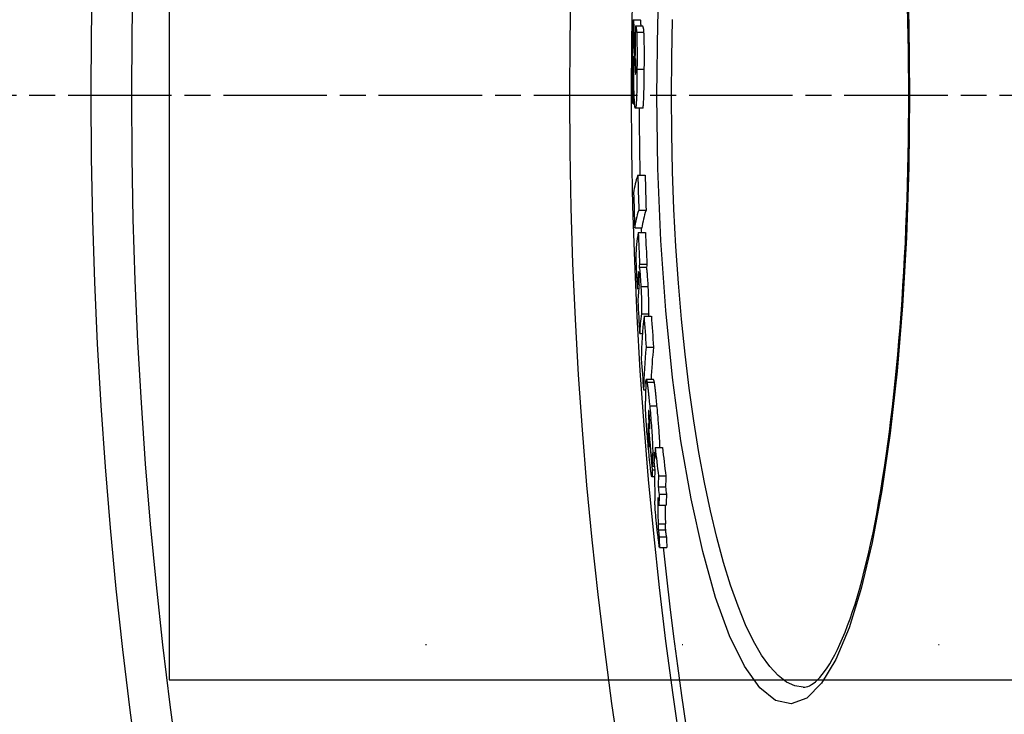
# Model space of a CAD drawing. Extents: x 112280 to 137735, y -2177 to 16835.
# Drawn here: x 123519 to 123654, y 4859 to 4954 of the extents above; entities that cross this region are included whole.
import ezdxf

# ---------------------------------------------------------------- set-up
doc = ezdxf.new("R2010")
doc.units = 0
doc.header["$LTSCALE"] = 2.5
for name, pattern in [('CHAIN', [0.3543, 0.2362, -0.0295, 0.0591, -0.0295]), ('DASH_DOT', [0.182, 0.1181, -0.0295, 0.0049, -0.0295]), ('GEN3', [3, 0, 2, -1])]:
    doc.linetypes.add(name, pattern=pattern)
doc.layers.get('0').update_dxf_attribs({"linetype": 'CONTINUOUS'})
for name, color, linetype in [('3A', 6, 'GEN3'), ('STŘEDOVÁ_ZNAČKA__ISO_', 1, 'DASH_DOT'), ('VIDITELNÁ__ISO_', 7, 'CONTINUOUS'), ('VIDITELNÁ_TENKÁ__ISO_', 7, 'CONTINUOUS')]:
    doc.layers.add(name, color=color, linetype=linetype)

msp = doc.modelspace()

# ---------------------------------------------------------------- linework, layer by layer
for p, q in [((123539.6, 5023.45), (123539.6, 4863.45)), ((123539.6, 4863.45), (123794.6, 4863.45))]:
    msp.add_line(p, q)
at = {"layer": '3A', "ltscale": 7}
msp.add_line((123539.6, 4868.29), (123795.08, 4868.29), dxfattribs=at)
at = {"layer": 'STŘEDOVÁ_ZNAČKA__ISO_', "linetype": 'CHAIN', "ltscale": 23.990969}
msp.add_line((124899.93, 4943.45), (123478.93, 4943.45), dxfattribs=at)
at = {"layer": 'VIDITELNÁ__ISO_'}
for p, q in [((123603.11, 4953.84), (123604.11, 4953.84)), ((123603.42, 4952.99), (123604.42, 4952.99)), ((123603.09, 4942.33), (123603.31, 4942.33)), ((123604.42, 4941.71), (123603.41, 4941.71)), ((123603.74, 4932.55), (123604.74, 4932.55)), ((123603.88, 4927.75), (123604.88, 4927.75)), ((123603.32, 4925.34), (123604.32, 4925.34)), ((123603.8, 4924.72), (123604.8, 4924.72)), ((123603.93, 4919.94), (123604.93, 4919.94)), ((123603.99, 4920.37), (123604.99, 4920.37)), ((123603.66, 4917.05), (123603.88, 4917.05)), ((123604.59, 4913.27), (123605.59, 4913.27)), ((123604, 4910.89), (123604.37, 4910.89)), ((123604.89, 4909.02), (123605.9, 4909.02)), ((123605.91, 4904.56), (123604.91, 4904.56)), ((123604.53, 4903.15), (123604.81, 4903.15)), ((123605.18, 4899.65), (123605.33, 4899.65)), ((123605.33, 4896.2), (123605.38, 4896.2)), ((123605.99, 4894.58), (123606.1, 4894.58)), ((123606.12, 4895.26), (123607.13, 4895.26)), ((123605.73, 4892.72), (123606.01, 4892.72)), ((123606.05, 4891.24), (123605.67, 4891.24)), ((123605.72, 4892.23), (123606.05, 4892.23)), ((123606.57, 4891.37), (123607.58, 4891.37)), ((123606.53, 4889.88), (123607.54, 4889.88)), ((123606.66, 4888.86), (123607.67, 4888.86)), ((123606.64, 4887.39), (123607.64, 4887.39)), ((123606.67, 4883.03), (123607.67, 4883.03)), ((123606.71, 4881.6), (123607.71, 4881.6)), ((123626.4, 4862.45), (123626.4, 4862.45))]:
    msp.add_line(p, q, dxfattribs=at)
at = {"layer": 'VIDITELNÁ__ISO_', "flags": 128}
for points in [[(123640.83, 4943.45), (123640.83, 4945.48), (123640.82, 4947.51), (123640.79, 4949.55), (123640.76, 4951.58), (123640.72, 4953.61), (123640.66, 4955.64)], [(123603.11, 4953.84), (123603.12, 4953.83), (123603.12, 4953.81), (123603.13, 4953.79), (123603.13, 4953.76), (123603.14, 4953.72), (123603.14, 4953.69), (123603.15, 4953.64), (123603.15, 4953.59), (123603.16, 4953.53), (123603.16, 4953.47), (123603.17, 4953.4), (123603.17, 4953.32), (123603.18, 4953.24), (123603.18, 4953.14), (123603.19, 4953.05), (123603.19, 4952.94), (123603.2, 4952.82), (123603.2, 4952.7), (123603.21, 4952.57), (123603.21, 4952.43), (123603.22, 4952.29), (123603.22, 4952.13), (123603.23, 4951.97), (123603.23, 4951.8)], [(123604.19, 4952.99), (123604.19, 4953.06), (123604.19, 4953.12), (123604.18, 4953.18), (123604.18, 4953.24), (123604.18, 4953.3), (123604.17, 4953.35), (123604.17, 4953.4), (123604.17, 4953.44), (123604.16, 4953.49), (123604.16, 4953.53), (123604.16, 4953.57), (123604.15, 4953.6), (123604.15, 4953.63), (123604.15, 4953.66), (123604.14, 4953.69), (123604.14, 4953.72), (123604.14, 4953.74), (123604.13, 4953.76), (123604.13, 4953.78), (123604.13, 4953.8), (123604.12, 4953.81), (123604.12, 4953.82), (123604.12, 4953.83), (123604.11, 4953.84)], [(123603.42, 4952.99), (123603.42, 4952.98), (123603.43, 4952.97), (123603.44, 4952.96), (123603.44, 4952.95), (123603.45, 4952.93), (123603.46, 4952.92), (123603.47, 4952.9), (123603.47, 4952.88), (123603.48, 4952.86), (123603.49, 4952.83), (123603.5, 4952.8), (123603.5, 4952.77), (123603.51, 4952.74), (123603.52, 4952.71), (123603.52, 4952.67), (123603.53, 4952.63), (123603.54, 4952.58), (123603.54, 4952.53), (123603.55, 4952.48), (123603.56, 4952.42), (123603.56, 4952.35), (123603.57, 4952.29), (123603.57, 4952.22), (123603.58, 4952.14)], [(123603.58, 4952.14), (123603.59, 4952.02), (123603.59, 4951.89), (123603.6, 4951.75), (123603.61, 4951.59), (123603.61, 4951.43), (123603.62, 4951.25), (123603.62, 4951.07), (123603.63, 4950.87), (123603.63, 4950.67), (123603.63, 4950.46), (123603.63, 4950.24), (123603.64, 4950.01), (123603.64, 4949.78), (123603.64, 4949.55), (123603.64, 4949.31), (123603.64, 4949.07), (123603.64, 4948.82), (123603.64, 4948.58), (123603.64, 4948.33), (123603.64, 4948.08), (123603.64, 4947.83), (123603.64, 4947.58), (123603.63, 4947.32), (123603.63, 4947.07)], [(123604.58, 4952.14), (123604.58, 4952.21), (123604.57, 4952.29), (123604.56, 4952.35), (123604.56, 4952.42), (123604.55, 4952.48), (123604.55, 4952.53), (123604.54, 4952.58), (123604.53, 4952.62), (123604.52, 4952.67), (123604.52, 4952.71), (123604.51, 4952.74), (123604.5, 4952.77), (123604.5, 4952.8), (123604.49, 4952.83), (123604.48, 4952.86), (123604.47, 4952.88), (123604.47, 4952.9), (123604.46, 4952.92), (123604.45, 4952.93), (123604.45, 4952.95), (123604.44, 4952.96), (123604.43, 4952.97), (123604.42, 4952.98), (123604.42, 4952.99)], [(123604.63, 4947.07), (123604.63, 4947.32), (123604.64, 4947.58), (123604.64, 4947.83), (123604.64, 4948.08), (123604.64, 4948.33), (123604.64, 4948.58), (123604.64, 4948.82), (123604.64, 4949.07), (123604.64, 4949.31), (123604.64, 4949.55), (123604.64, 4949.78), (123604.64, 4950.01), (123604.64, 4950.24), (123604.63, 4950.46), (123604.63, 4950.67), (123604.63, 4950.87), (123604.62, 4951.07), (123604.62, 4951.25), (123604.61, 4951.43), (123604.61, 4951.59), (123604.6, 4951.75), (123604.6, 4951.89), (123604.59, 4952.02), (123604.58, 4952.14)], [(123603.23, 4951.8), (123603.23, 4951.74), (123603.23, 4951.68), (123603.23, 4951.6), (123603.24, 4951.51), (123603.24, 4951.42), (123603.24, 4951.31), (123603.24, 4951.19), (123603.24, 4951.06), (123603.25, 4950.92), (123603.25, 4950.78), (123603.25, 4950.62), (123603.25, 4950.45), (123603.26, 4950.28), (123603.26, 4950.11), (123603.26, 4949.93), (123603.27, 4949.75), (123603.27, 4949.56), (123603.27, 4949.38), (123603.28, 4949.19), (123603.28, 4949.01), (123603.28, 4948.83), (123603.29, 4948.65), (123603.29, 4948.48), (123603.29, 4948.31)], [(123603.17, 4946.53), (123603.17, 4946.65), (123603.17, 4946.77), (123603.16, 4946.89), (123603.16, 4947.01), (123603.16, 4947.13), (123603.16, 4947.25), (123603.16, 4947.36), (123603.15, 4947.47), (123603.15, 4947.59), (123603.15, 4947.69), (123603.15, 4947.8), (123603.14, 4947.91), (123603.14, 4948.01), (123603.14, 4948.1), (123603.14, 4948.2), (123603.14, 4948.29), (123603.13, 4948.38), (123603.13, 4948.46), (123603.13, 4948.54), (123603.13, 4948.62), (123603.12, 4948.69), (123603.12, 4948.75), (123603.12, 4948.81), (123603.11, 4948.86)], [(123603.29, 4948.31), (123603.3, 4948.18), (123603.3, 4948.05), (123603.3, 4947.93), (123603.31, 4947.81), (123603.31, 4947.69), (123603.31, 4947.57), (123603.32, 4947.46), (123603.32, 4947.35), (123603.33, 4947.25), (123603.33, 4947.15), (123603.34, 4947.05), (123603.34, 4946.96), (123603.35, 4946.88), (123603.35, 4946.8), (123603.36, 4946.73), (123603.36, 4946.66), (123603.37, 4946.6), (123603.37, 4946.55), (123603.38, 4946.5), (123603.39, 4946.46), (123603.39, 4946.43), (123603.4, 4946.41), (123603.4, 4946.39), (123603.41, 4946.38)], [(123603.48, 4947.35), (123603.48, 4947.44), (123603.48, 4947.53), (123603.48, 4947.62), (123603.48, 4947.71), (123603.48, 4947.79), (123603.48, 4947.87), (123603.48, 4947.94), (123603.48, 4948.01), (123603.47, 4948.07), (123603.47, 4948.13), (123603.47, 4948.18), (123603.47, 4948.22), (123603.46, 4948.27), (123603.46, 4948.3), (123603.46, 4948.33), (123603.46, 4948.36), (123603.45, 4948.39), (123603.45, 4948.41), (123603.45, 4948.43), (123603.44, 4948.44), (123603.44, 4948.46), (123603.44, 4948.47), (123603.43, 4948.48), (123603.43, 4948.49)], [(123603.25, 4943.4), (123603.24, 4943.5), (123603.24, 4943.61), (123603.24, 4943.74), (123603.23, 4943.87), (123603.23, 4944.01), (123603.22, 4944.16), (123603.22, 4944.3), (123603.22, 4944.44), (123603.21, 4944.57), (123603.21, 4944.69), (123603.21, 4944.82), (123603.2, 4944.95), (123603.2, 4945.08), (123603.2, 4945.21), (123603.2, 4945.34), (123603.19, 4945.47), (123603.19, 4945.61), (123603.19, 4945.74), (123603.18, 4945.88), (123603.18, 4946.01), (123603.18, 4946.14), (123603.18, 4946.28), (123603.17, 4946.41), (123603.17, 4946.53)], [(123603.63, 4947.07), (123603.63, 4946.71), (123603.63, 4946.34), (123603.62, 4945.98), (123603.62, 4945.61), (123603.61, 4945.26), (123603.61, 4944.9), (123603.6, 4944.56), (123603.59, 4944.22), (123603.59, 4943.89), (123603.58, 4943.59), (123603.57, 4943.29), (123603.56, 4943.02), (123603.55, 4942.78), (123603.54, 4942.55), (123603.52, 4942.36), (123603.51, 4942.2), (123603.5, 4942.06), (123603.49, 4941.95), (123603.47, 4941.86), (123603.46, 4941.79), (123603.44, 4941.75), (123603.43, 4941.72), (123603.42, 4941.71), (123603.4, 4941.72)], [(123603.41, 4946.38), (123603.41, 4946.38), (123603.42, 4946.38), (123603.42, 4946.38), (123603.42, 4946.38), (123603.43, 4946.39), (123603.43, 4946.4), (123603.44, 4946.41), (123603.44, 4946.42), (123603.44, 4946.44), (123603.45, 4946.46), (123603.45, 4946.49), (123603.45, 4946.52), (123603.46, 4946.56), (123603.46, 4946.6), (123603.46, 4946.65), (123603.47, 4946.71), (123603.47, 4946.77), (123603.47, 4946.84), (123603.47, 4946.92), (123603.48, 4947), (123603.48, 4947.08), (123603.48, 4947.17), (123603.48, 4947.26), (123603.48, 4947.35)], [(123604.42, 4941.71), (123604.43, 4941.72), (123604.44, 4941.74), (123604.46, 4941.78), (123604.47, 4941.84), (123604.48, 4941.92), (123604.5, 4942.02), (123604.51, 4942.14), (123604.52, 4942.29), (123604.53, 4942.47), (123604.54, 4942.67), (123604.56, 4942.89), (123604.57, 4943.14), (123604.57, 4943.41), (123604.58, 4943.7), (123604.59, 4944), (123604.6, 4944.32), (123604.6, 4944.65), (123604.61, 4944.98), (123604.61, 4945.32), (123604.62, 4945.67), (123604.62, 4946.02), (123604.63, 4946.37), (123604.63, 4946.72), (123604.63, 4947.07)], [(123603.4, 4941.72), (123603.4, 4941.73), (123603.39, 4941.74), (123603.38, 4941.76), (123603.37, 4941.79), (123603.37, 4941.82), (123603.36, 4941.86), (123603.35, 4941.9), (123603.34, 4941.94), (123603.34, 4942), (123603.33, 4942.05), (123603.32, 4942.12), (123603.32, 4942.19), (123603.31, 4942.26), (123603.3, 4942.34), (123603.3, 4942.43), (123603.29, 4942.52), (123603.29, 4942.61), (123603.28, 4942.71), (123603.27, 4942.81), (123603.27, 4942.92), (123603.26, 4943.04), (123603.26, 4943.15), (123603.25, 4943.28), (123603.25, 4943.4)], [(123626.4, 4862.45), (123626.59, 4862.46), (123626.8, 4862.49), (123627.02, 4862.56), (123627.25, 4862.66), (123627.5, 4862.8), (123627.77, 4862.97), (123628.05, 4863.2), (123628.34, 4863.47), (123628.66, 4863.79), (123628.98, 4864.18), (123629.32, 4864.61), (123629.66, 4865.11), (123630.01, 4865.65), (123630.36, 4866.25), (123630.71, 4866.9), (123631.06, 4867.6), (123631.41, 4868.35), (123631.77, 4869.15), (123632.12, 4870), (123632.46, 4870.89), (123632.81, 4871.83), (123633.15, 4872.81), (123633.48, 4873.84), (123633.8, 4874.91), (123634.13, 4876.02), (123634.44, 4877.18), (123634.75, 4878.39), (123635.06, 4879.63), (123635.36, 4880.92), (123635.65, 4882.24), (123635.94, 4883.6), (123636.22, 4885), (123636.49, 4886.44), (123636.75, 4887.9), (123637.01, 4889.4), (123637.26, 4890.94), (123637.5, 4892.51), (123637.74, 4894.11), (123637.97, 4895.75), (123638.19, 4897.42), (123638.4, 4899.12), (123638.6, 4900.84), (123638.8, 4902.59), (123638.98, 4904.37), (123639.16, 4906.17), (123639.33, 4907.99), (123639.49, 4909.84), (123639.64, 4911.7), (123639.79, 4913.58), (123639.92, 4915.48), (123640.04, 4917.41), (123640.16, 4919.35), (123640.27, 4921.31), (123640.37, 4923.28), (123640.45, 4925.27), (123640.53, 4927.27), (123640.6, 4929.27), (123640.67, 4931.29), (123640.72, 4933.3), (123640.76, 4935.33), (123640.79, 4937.35), (123640.82, 4939.38), (123640.83, 4941.41), (123640.83, 4943.45)], [(123603.93, 4919.94), (123603.93, 4919.93), (123603.94, 4919.91), (123603.95, 4919.88), (123603.96, 4919.84), (123603.97, 4919.8), (123603.98, 4919.74), (123603.99, 4919.68), (123604, 4919.61), (123604.01, 4919.53), (123604.02, 4919.43), (123604.03, 4919.33), (123604.04, 4919.22), (123604.05, 4919.1), (123604.06, 4918.97), (123604.07, 4918.83), (123604.08, 4918.68), (123604.09, 4918.53), (123604.1, 4918.37), (123604.11, 4918.2), (123604.12, 4918.03), (123604.13, 4917.86), (123604.14, 4917.68), (123604.15, 4917.51), (123604.16, 4917.33)], [(123605.17, 4917.33), (123605.16, 4917.51), (123605.15, 4917.68), (123605.14, 4917.86), (123605.13, 4918.03), (123605.12, 4918.2), (123605.1, 4918.37), (123605.09, 4918.53), (123605.08, 4918.68), (123605.07, 4918.83), (123605.06, 4918.97), (123605.05, 4919.1), (123605.04, 4919.22), (123605.03, 4919.33), (123605.02, 4919.43), (123605.01, 4919.53), (123605, 4919.61), (123604.99, 4919.68), (123604.98, 4919.74), (123604.97, 4919.8), (123604.96, 4919.84), (123604.95, 4919.88), (123604.94, 4919.91), (123604.94, 4919.93), (123604.93, 4919.94)], [(123603.87, 4919.32), (123603.86, 4919.32), (123603.86, 4919.32), (123603.86, 4919.31), (123603.86, 4919.31), (123603.85, 4919.3), (123603.85, 4919.29), (123603.85, 4919.28), (123603.85, 4919.27), (123603.84, 4919.25), (123603.84, 4919.24), (123603.84, 4919.23), (123603.84, 4919.21), (123603.83, 4919.2), (123603.83, 4919.18), (123603.83, 4919.16), (123603.83, 4919.15), (123603.83, 4919.13), (123603.82, 4919.11), (123603.82, 4919.09), (123603.82, 4919.08), (123603.82, 4919.06), (123603.81, 4919.04), (123603.81, 4919.02), (123603.81, 4919)], [(123603.94, 4918.66), (123603.93, 4918.72), (123603.93, 4918.78), (123603.93, 4918.83), (123603.92, 4918.88), (123603.92, 4918.93), (123603.92, 4918.98), (123603.91, 4919.02), (123603.91, 4919.06), (123603.91, 4919.1), (123603.9, 4919.13), (123603.9, 4919.16), (123603.9, 4919.19), (123603.9, 4919.21), (123603.89, 4919.23), (123603.89, 4919.25), (123603.89, 4919.27), (123603.88, 4919.28), (123603.88, 4919.29), (123603.88, 4919.3), (123603.88, 4919.31), (123603.87, 4919.31), (123603.87, 4919.32), (123603.87, 4919.32), (123603.87, 4919.32)], [(123603.93, 4917.54), (123603.93, 4917.56), (123603.94, 4917.58), (123603.94, 4917.6), (123603.94, 4917.62), (123603.94, 4917.65), (123603.94, 4917.67), (123603.94, 4917.7), (123603.95, 4917.73), (123603.95, 4917.76), (123603.95, 4917.79), (123603.95, 4917.83), (123603.95, 4917.87), (123603.95, 4917.91), (123603.95, 4917.96), (123603.95, 4918.01), (123603.95, 4918.06), (123603.95, 4918.12), (123603.95, 4918.18), (123603.95, 4918.26), (123603.95, 4918.33), (123603.95, 4918.41), (123603.94, 4918.5), (123603.94, 4918.58), (123603.94, 4918.66)], [(123604.16, 4917.33), (123604.18, 4917.11), (123604.19, 4916.89), (123604.2, 4916.67), (123604.21, 4916.45), (123604.22, 4916.23), (123604.23, 4916.01), (123604.24, 4915.8), (123604.24, 4915.58), (123604.25, 4915.38), (123604.26, 4915.18), (123604.26, 4914.99), (123604.26, 4914.81), (123604.27, 4914.64), (123604.27, 4914.49), (123604.27, 4914.35), (123604.27, 4914.22), (123604.27, 4914.1), (123604.26, 4914), (123604.26, 4913.9), (123604.25, 4913.82), (123604.25, 4913.75), (123604.24, 4913.68), (123604.24, 4913.62), (123604.23, 4913.57)], [(123605.23, 4913.57), (123605.24, 4913.62), (123605.25, 4913.68), (123605.25, 4913.75), (123605.26, 4913.82), (123605.26, 4913.9), (123605.26, 4913.99), (123605.27, 4914.1), (123605.27, 4914.21), (123605.27, 4914.34), (123605.27, 4914.48), (123605.27, 4914.63), (123605.27, 4914.8), (123605.26, 4914.98), (123605.26, 4915.17), (123605.25, 4915.37), (123605.25, 4915.58), (123605.24, 4915.79), (123605.23, 4916.01), (123605.22, 4916.23), (123605.21, 4916.45), (123605.2, 4916.67), (123605.19, 4916.89), (123605.18, 4917.11), (123605.17, 4917.33)], [(123604.84, 4904.04), (123604.84, 4904.11), (123604.85, 4904.17), (123604.85, 4904.22), (123604.85, 4904.28), (123604.86, 4904.33), (123604.86, 4904.37), (123604.86, 4904.41), (123604.87, 4904.45), (123604.87, 4904.48), (123604.88, 4904.51), (123604.89, 4904.53), (123604.89, 4904.54), (123604.9, 4904.55), (123604.91, 4904.56), (123604.91, 4904.55), (123604.92, 4904.54), (123604.93, 4904.53), (123604.94, 4904.51), (123604.95, 4904.48), (123604.96, 4904.44), (123604.97, 4904.4), (123604.98, 4904.35), (123604.99, 4904.29), (123605, 4904.23)], [(123605, 4904.23), (123605.02, 4904.15), (123605.03, 4904.07), (123605.04, 4903.98), (123605.06, 4903.88), (123605.07, 4903.78), (123605.09, 4903.67), (123605.1, 4903.55), (123605.12, 4903.43), (123605.13, 4903.3), (123605.15, 4903.17), (123605.16, 4903.03), (123605.18, 4902.89), (123605.19, 4902.75), (123605.21, 4902.6), (123605.22, 4902.45), (123605.24, 4902.29), (123605.26, 4902.14), (123605.27, 4901.97), (123605.29, 4901.81), (123605.3, 4901.65), (123605.32, 4901.48), (123605.34, 4901.31), (123605.35, 4901.15), (123605.37, 4900.98)], [(123606.01, 4904.23), (123606, 4904.25), (123606, 4904.28), (123605.99, 4904.3), (123605.99, 4904.33), (123605.98, 4904.35), (123605.98, 4904.37), (123605.97, 4904.39), (123605.97, 4904.41), (123605.97, 4904.43), (123605.96, 4904.44), (123605.96, 4904.46), (123605.95, 4904.47), (123605.95, 4904.49), (123605.95, 4904.5), (123605.94, 4904.51), (123605.94, 4904.52), (123605.93, 4904.53), (123605.93, 4904.54), (123605.93, 4904.54), (123605.92, 4904.55), (123605.92, 4904.55), (123605.92, 4904.55), (123605.91, 4904.55), (123605.91, 4904.56)], [(123606.37, 4900.98), (123606.36, 4901.15), (123606.34, 4901.31), (123606.32, 4901.48), (123606.31, 4901.65), (123606.29, 4901.81), (123606.28, 4901.97), (123606.26, 4902.14), (123606.24, 4902.29), (123606.23, 4902.45), (123606.21, 4902.6), (123606.2, 4902.75), (123606.18, 4902.89), (123606.17, 4903.03), (123606.15, 4903.17), (123606.13, 4903.3), (123606.12, 4903.43), (123606.1, 4903.55), (123606.09, 4903.67), (123606.08, 4903.78), (123606.06, 4903.88), (123606.05, 4903.98), (123606.03, 4904.07), (123606.02, 4904.15), (123606.01, 4904.23)], [(123605.24, 4894.76), (123605.21, 4895.09), (123605.18, 4895.42), (123605.15, 4895.76), (123605.12, 4896.1), (123605.09, 4896.44), (123605.06, 4896.78), (123605.03, 4897.13), (123605, 4897.48), (123604.98, 4897.83), (123604.95, 4898.17), (123604.93, 4898.51), (123604.9, 4898.85), (123604.88, 4899.17), (123604.86, 4899.48), (123604.85, 4899.78), (123604.83, 4900.05), (123604.82, 4900.31), (123604.81, 4900.55), (123604.8, 4900.77), (123604.8, 4900.97), (123604.79, 4901.15), (123604.79, 4901.32), (123604.79, 4901.47), (123604.79, 4901.61)], [(123605.37, 4900.98), (123605.4, 4900.66), (123605.43, 4900.33), (123605.46, 4900), (123605.49, 4899.67), (123605.51, 4899.33), (123605.54, 4898.99), (123605.57, 4898.65), (123605.6, 4898.3), (123605.62, 4897.96), (123605.65, 4897.62), (123605.67, 4897.29), (123605.69, 4896.96), (123605.71, 4896.65), (123605.73, 4896.34), (123605.74, 4896.06), (123605.75, 4895.79), (123605.76, 4895.54), (123605.77, 4895.3), (123605.77, 4895.09), (123605.78, 4894.89), (123605.78, 4894.71), (123605.78, 4894.55), (123605.77, 4894.4), (123605.77, 4894.27)], [(123606.77, 4895.26), (123606.77, 4895.43), (123606.76, 4895.61), (123606.76, 4895.81), (123606.75, 4896.01), (123606.74, 4896.22), (123606.73, 4896.44), (123606.71, 4896.68), (123606.7, 4896.92), (123606.68, 4897.16), (123606.67, 4897.41), (123606.65, 4897.67), (123606.63, 4897.93), (123606.61, 4898.18), (123606.59, 4898.45), (123606.57, 4898.71), (123606.55, 4898.97), (123606.53, 4899.22), (123606.51, 4899.48), (123606.48, 4899.73), (123606.46, 4899.99), (123606.44, 4900.24), (123606.42, 4900.49), (123606.39, 4900.73), (123606.37, 4900.98)], [(123605.22, 4900.32), (123605.22, 4900.3), (123605.22, 4900.29), (123605.22, 4900.27), (123605.21, 4900.25), (123605.21, 4900.23), (123605.21, 4900.21), (123605.21, 4900.18), (123605.21, 4900.15), (123605.2, 4900.13), (123605.2, 4900.1), (123605.2, 4900.07), (123605.2, 4900.04), (123605.2, 4900.01), (123605.2, 4899.98), (123605.19, 4899.95), (123605.19, 4899.91), (123605.19, 4899.88), (123605.19, 4899.85), (123605.19, 4899.81), (123605.19, 4899.78), (123605.19, 4899.75), (123605.19, 4899.71), (123605.19, 4899.68), (123605.18, 4899.65)], [(123605.32, 4899.81), (123605.31, 4899.86), (123605.31, 4899.92), (123605.3, 4899.97), (123605.3, 4900.02), (123605.29, 4900.07), (123605.29, 4900.11), (123605.28, 4900.15), (123605.28, 4900.18), (123605.27, 4900.22), (123605.27, 4900.24), (123605.26, 4900.27), (123605.26, 4900.29), (123605.25, 4900.31), (123605.25, 4900.32), (123605.25, 4900.33), (123605.24, 4900.34), (123605.24, 4900.34), (123605.24, 4900.34), (123605.23, 4900.34), (123605.23, 4900.34), (123605.23, 4900.34), (123605.23, 4900.33), (123605.22, 4900.33), (123605.22, 4900.32)], [(123605.38, 4898.65), (123605.38, 4898.68), (123605.38, 4898.72), (123605.38, 4898.75), (123605.38, 4898.79), (123605.38, 4898.83), (123605.37, 4898.87), (123605.37, 4898.91), (123605.37, 4898.95), (123605.37, 4898.99), (123605.37, 4899.04), (123605.37, 4899.09), (123605.36, 4899.14), (123605.36, 4899.19), (123605.36, 4899.24), (123605.36, 4899.29), (123605.35, 4899.35), (123605.35, 4899.41), (123605.35, 4899.46), (123605.34, 4899.52), (123605.34, 4899.58), (123605.33, 4899.64), (123605.33, 4899.7), (123605.32, 4899.75), (123605.32, 4899.81)], [(123605.36, 4897.77), (123605.36, 4897.8), (123605.36, 4897.83), (123605.36, 4897.86), (123605.36, 4897.9), (123605.36, 4897.93), (123605.37, 4897.96), (123605.37, 4898), (123605.37, 4898.03), (123605.37, 4898.07), (123605.37, 4898.1), (123605.37, 4898.14), (123605.37, 4898.17), (123605.37, 4898.21), (123605.37, 4898.24), (123605.37, 4898.28), (123605.37, 4898.31), (123605.37, 4898.35), (123605.38, 4898.4), (123605.38, 4898.44), (123605.38, 4898.48), (123605.38, 4898.53), (123605.38, 4898.57), (123605.38, 4898.61), (123605.38, 4898.65)], [(123605.15, 4897.81), (123605.15, 4897.78), (123605.15, 4897.76), (123605.15, 4897.73), (123605.15, 4897.7), (123605.15, 4897.66), (123605.15, 4897.63), (123605.15, 4897.6), (123605.15, 4897.57), (123605.15, 4897.54), (123605.15, 4897.51), (123605.15, 4897.47), (123605.15, 4897.44), (123605.15, 4897.41), (123605.15, 4897.38), (123605.15, 4897.34), (123605.15, 4897.31), (123605.15, 4897.27), (123605.15, 4897.24), (123605.15, 4897.2), (123605.15, 4897.16), (123605.15, 4897.13), (123605.15, 4897.09), (123605.15, 4897.05), (123605.15, 4897.02)], [(123605.15, 4897.02), (123605.16, 4896.98), (123605.16, 4896.95), (123605.16, 4896.91), (123605.16, 4896.87), (123605.16, 4896.83), (123605.16, 4896.79), (123605.17, 4896.74), (123605.17, 4896.7), (123605.17, 4896.65), (123605.18, 4896.6), (123605.18, 4896.55), (123605.18, 4896.5), (123605.19, 4896.45), (123605.19, 4896.4), (123605.19, 4896.34), (123605.2, 4896.29), (123605.2, 4896.23), (123605.21, 4896.18), (123605.21, 4896.12), (123605.22, 4896.07), (123605.22, 4896.02), (123605.22, 4895.96), (123605.23, 4895.91), (123605.23, 4895.86)], [(123605.23, 4895.86), (123605.24, 4895.78), (123605.25, 4895.71), (123605.26, 4895.64), (123605.26, 4895.58), (123605.27, 4895.52), (123605.28, 4895.47), (123605.28, 4895.42), (123605.29, 4895.38), (123605.29, 4895.35), (123605.3, 4895.33), (123605.3, 4895.31), (123605.3, 4895.3), (123605.31, 4895.3), (123605.31, 4895.3), (123605.31, 4895.3), (123605.31, 4895.31), (123605.32, 4895.33), (123605.32, 4895.34), (123605.32, 4895.36), (123605.32, 4895.38), (123605.32, 4895.41), (123605.32, 4895.44), (123605.32, 4895.46), (123605.32, 4895.49)], [(123605.67, 4891.25), (123605.66, 4891.27), (123605.65, 4891.31), (123605.63, 4891.36), (123605.62, 4891.42), (123605.61, 4891.5), (123605.59, 4891.6), (123605.58, 4891.7), (123605.56, 4891.82), (123605.54, 4891.95), (123605.52, 4892.09), (123605.5, 4892.25), (123605.49, 4892.41), (123605.47, 4892.57), (123605.45, 4892.75), (123605.43, 4892.93), (123605.41, 4893.12), (123605.39, 4893.31), (123605.36, 4893.51), (123605.34, 4893.71), (123605.32, 4893.92), (123605.3, 4894.12), (123605.28, 4894.34), (123605.26, 4894.55), (123605.24, 4894.76)], [(123605.72, 4892.23), (123605.72, 4892.17), (123605.72, 4892.1), (123605.72, 4892.04), (123605.72, 4891.97), (123605.72, 4891.91), (123605.72, 4891.85), (123605.72, 4891.79), (123605.72, 4891.73), (123605.71, 4891.68), (123605.71, 4891.62), (123605.71, 4891.57), (123605.71, 4891.52), (123605.71, 4891.48), (123605.7, 4891.43), (123605.7, 4891.4), (123605.7, 4891.36), (123605.7, 4891.33), (123605.69, 4891.3), (123605.69, 4891.28), (123605.69, 4891.26), (123605.68, 4891.25), (123605.68, 4891.24), (123605.67, 4891.24), (123605.67, 4891.25)], [(123606.46, 4883.5), (123606.44, 4883.7), (123606.41, 4883.91), (123606.39, 4884.11), (123606.36, 4884.33), (123606.34, 4884.54), (123606.32, 4884.76), (123606.29, 4884.98), (123606.27, 4885.2), (123606.25, 4885.42), (123606.23, 4885.64), (123606.21, 4885.86), (123606.19, 4886.08), (123606.17, 4886.29), (123606.15, 4886.48), (123606.14, 4886.67), (123606.13, 4886.86), (123606.11, 4887.03), (123606.1, 4887.19), (123606.1, 4887.34), (123606.09, 4887.48), (123606.08, 4887.61), (123606.08, 4887.73), (123606.08, 4887.84), (123606.07, 4887.95)], [(123606.52, 4884.81), (123606.52, 4884.78), (123606.52, 4884.75), (123606.52, 4884.72), (123606.52, 4884.69), (123606.52, 4884.66), (123606.52, 4884.63), (123606.52, 4884.6), (123606.53, 4884.56), (123606.53, 4884.53), (123606.53, 4884.5), (123606.53, 4884.47), (123606.53, 4884.44), (123606.53, 4884.41), (123606.53, 4884.38), (123606.53, 4884.34), (123606.54, 4884.31), (123606.54, 4884.28), (123606.54, 4884.24), (123606.54, 4884.2), (123606.54, 4884.16), (123606.55, 4884.12), (123606.55, 4884.08), (123606.55, 4884.03), (123606.56, 4883.99)], [(123607.56, 4883.99), (123607.56, 4884.03), (123607.55, 4884.08), (123607.55, 4884.12), (123607.55, 4884.16), (123607.55, 4884.2), (123607.54, 4884.24), (123607.54, 4884.28), (123607.54, 4884.31), (123607.54, 4884.34), (123607.54, 4884.38), (123607.54, 4884.41), (123607.54, 4884.44), (123607.53, 4884.47), (123607.53, 4884.5), (123607.53, 4884.53), (123607.53, 4884.56), (123607.53, 4884.6), (123607.53, 4884.63), (123607.53, 4884.66), (123607.53, 4884.69), (123607.53, 4884.72), (123607.53, 4884.75), (123607.53, 4884.78), (123607.53, 4884.81)], [(123606.71, 4881.6), (123606.7, 4881.64), (123606.69, 4881.68), (123606.69, 4881.73), (123606.68, 4881.79), (123606.67, 4881.85), (123606.66, 4881.91), (123606.65, 4881.98), (123606.64, 4882.06), (123606.63, 4882.14), (123606.62, 4882.22), (123606.61, 4882.3), (123606.6, 4882.39), (123606.59, 4882.48), (123606.58, 4882.57), (123606.56, 4882.66), (123606.55, 4882.75), (123606.54, 4882.85), (123606.53, 4882.94), (123606.52, 4883.04), (123606.51, 4883.13), (123606.49, 4883.23), (123606.48, 4883.32), (123606.47, 4883.41), (123606.46, 4883.5)], [(123606.56, 4883.99), (123606.56, 4883.97), (123606.56, 4883.94), (123606.56, 4883.92), (123606.57, 4883.9), (123606.57, 4883.87), (123606.57, 4883.84), (123606.57, 4883.81), (123606.58, 4883.78), (123606.58, 4883.75), (123606.58, 4883.72), (123606.59, 4883.68), (123606.59, 4883.65), (123606.6, 4883.61), (123606.6, 4883.57), (123606.61, 4883.53), (123606.61, 4883.48), (123606.62, 4883.43), (123606.62, 4883.38), (123606.63, 4883.33), (123606.64, 4883.28), (123606.64, 4883.22), (123606.65, 4883.16), (123606.66, 4883.09), (123606.67, 4883.03)], [(123607.67, 4883.03), (123607.66, 4883.09), (123607.66, 4883.16), (123607.65, 4883.22), (123607.64, 4883.27), (123607.64, 4883.33), (123607.63, 4883.38), (123607.62, 4883.43), (123607.62, 4883.48), (123607.61, 4883.52), (123607.61, 4883.56), (123607.6, 4883.6), (123607.6, 4883.64), (123607.59, 4883.68), (123607.59, 4883.71), (123607.59, 4883.75), (123607.58, 4883.78), (123607.58, 4883.81), (123607.58, 4883.84), (123607.57, 4883.87), (123607.57, 4883.89), (123607.57, 4883.92), (123607.57, 4883.94), (123607.56, 4883.97), (123607.56, 4883.99)]]:
    msp.add_lwpolyline(points, dxfattribs=at)
at = {"layer": 'VIDITELNÁ__ISO_'}
for radius in [660.5, 595, 595]:
    msp.add_circle((124189.43, 4943.45), radius, dxfattribs=at)
for start, end in [(180.16962, 181.06604), (181.77238, 181.83316), (186.06298, 211.60812)]:
    msp.add_arc((124189.43, 4943.45), 585.5, start, end, dxfattribs=at)
for centre, major_axis, ratio, start_param, end_param in [((124189.55, 4943.12), (-586.54, 0), 0.999375, 6.264901, 6.284315), ((124189.55, 4942.75), (-586.22, 0), 0.999375, 6.265705, 6.273157), ((124189.55, 4943.01), (-586.47, 0), 0.999375, 6.2732, 6.284351), ((124303.36, 4950.13), (-700.39, 0), 0.064718, 0.033244, 0.036225), ((124303.76, 4942.85), (-700.83, 0), 0.035352, 0.015508, 0.020918), ((124301.94, 4928.98), (-698.83, 0), 0.120842, 6.240848, 6.269479), ((124190.84, 4946.48), (-587.26, 0), 0.992672, 0.023888, 0.032124), ((124190.84, 4946.48), (-586.26, 0), 0.992672, 0.023928, 0.032177), ((124190.83, 4944.45), (-587.83, 0), 0.992672, 0.024534, 0.032762), ((124301.92, 4924.19), (-698.67, 0), 0.120842, 6.241, 6.269638), ((124301.92, 4924.19), (-697.67, 0), 0.120842, 6.24094, 6.269619), ((124297.93, 4919.96), (-694.51, 0), 0.210025, 6.250568, 6.273329), ((124193.68, 4947.62), (-590.35, 0), 0.977696, 0.0397, 0.047231), ((124193.68, 4947.62), (-589.35, 0), 0.977696, 0.039766, 0.047309), ((124193.68, 4944.83), (-590.7, 0), 0.977696, 0.040582, 0.048109), ((124297.94, 4915.65), (-694.32, 0), 0.210025, 6.250812, 6.253782), ((124297.94, 4915.65), (-693.31, 0), 0.210025, 6.250768, 6.253742), ((124297.9, 4915.65), (-694.27, 0), 0.210025, 6.260217, 6.27358), ((124297.89, 4913.92), (-694.17, 0), 0.210025, 6.258336, 6.273681), ((124193.67, 4944.83), (-590.7, 0), 0.977696, 0.051145, 0.058801), ((124297.87, 4909.54), (-693.9, 0), 0.210025, 6.255507, 6.273936), ((124292.28, 4906.62), (-688.06, 0), 0.293655, 6.250295, 6.279368), ((124197.78, 4949.61), (-594.4, 0), 0.955912, 0.064002, 0.071492), ((124297.87, 4909.54), (-692.9, 0), 0.210025, 6.25547, 6.257578), ((124197.78, 4949.61), (-593.4, 0), 0.955912, 0.064108, 0.07161), ((124292.26, 4902.45), (-687.73, 0), 0.293655, 6.250627, 6.279714), ((124292.25, 4902.45), (-686.72, 0), 0.293655, 6.250585, 6.272734), ((124197.76, 4944.62), (-594.81, 0), 0.955912, 0.065526, 0.073011), ((124285.33, 4900.8), (-680.54, 0), 0.372771, 6.270375, 6.279967), ((124202.93, 4946.91), (-599.91, 0), 0.927923, 0.084999, 0.088387), ((124285.28, 4896.86), (-680.13, 0), 0.372771, 6.276436, 6.279431), ((124202.91, 4945.98), (-599.94, 0), 0.927923, 0.085273, 0.095828), ((124285.24, 4895.03), (-679.92, 0), 0.372771, 6.278561, 6.281358), ((124202.91, 4945.57), (-599.94, 0), 0.927923, 0.088785, 0.095954), ((124285.27, 4891.16), (-679.55, 0), 0.372771, 6.270938, 6.277041), ((124276.84, 4891.48), (-670.89, 0), 0.453283, 6.272991, 6.27782), ((124209.57, 4947.92), (-606.55, 0), 0.891367, 0.09883, 0.100334), ((124276.89, 4890.7), (-670.84, 0), 0.453283, 6.26819, 6.273093), ((124209.57, 4949.21), (-606.48, 0), 0.891367, 0.099972, 0.107193), ((124209.56, 4949.21), (-605.47, 0), 0.891367, 0.100136, 0.107369), ((124209.56, 4946.65), (-606.58, 0), 0.891367, 0.099189, 0.100694), ((124276.73, 4890.7), (-670.68, 0), 0.453283, 6.277922, 6.292228), ((124276.87, 4886.96), (-670.37, 0), 0.453283, 6.268674, 6.27358), ((124276.87, 4886.97), (-669.36, 0), 0.453283, 6.268665, 6.273578), ((124209.53, 4947.92), (-606.5, 0), 0.891367, 0.107559, 0.109472), ((124276.81, 4885.98), (-670.18, 0), 0.453283, 6.273709, 6.278543), ((124209.52, 4947.92), (-605.49, 0), 0.891367, 0.107734, 0.10965), ((124276.8, 4885.98), (-669.17, 0), 0.453283, 6.273708, 6.278548), ((124276.71, 4886.97), (-670.21, 0), 0.453283, 6.278413, 6.290294), ((124209.51, 4946.65), (-606.53, 0), 0.891367, 0.107914, 0.109827), ((124276.7, 4886.97), (-669.2, 0), 0.453283, 6.281807, 6.290317), ((124275.75, 4886.25), (-669.12, 0), 0.460345, 0.010458, 0.015079), ((124275.74, 4886.25), (-668.1, 0), 0.460345, 0.010486, 0.015115)]:
    msp.add_ellipse(centre, major_axis=major_axis, ratio=ratio, start_param=start_param, end_param=end_param, dxfattribs=at)
at = {"layer": 'VIDITELNÁ_TENKÁ__ISO_'}
for p, q in [((123603.58, 4952.14), (123604.58, 4952.14)), ((123603.23, 4951.8), (123603.4, 4951.8)), ((123603.29, 4948.31), (123603.46, 4948.31)), ((123603.63, 4947.07), (123604.63, 4947.07)), ((123603.41, 4946.38), (123603.42, 4946.38)), ((123608.34, 4943.45), (123606.35, 4943.45)), ((123640.83, 4943.45), (123640.94, 4943.45)), ((123603.81, 4919), (123603.92, 4919)), ((123604.16, 4917.33), (123605.17, 4917.33)), ((123604.23, 4913.57), (123605.23, 4913.57)), ((123605, 4904.23), (123606.01, 4904.23)), ((123605.37, 4900.98), (123606.37, 4900.98)), ((123605.22, 4900.32), (123605.25, 4900.32)), ((123605.15, 4897.81), (123605.23, 4897.81)), ((123605.15, 4897.02), (123605.3, 4897.02)), ((123605.23, 4895.86), (123605.32, 4895.86)), ((123605.77, 4894.27), (123605.98, 4894.27)), ((123606.52, 4884.81), (123607.53, 4884.81)), ((123606.56, 4883.99), (123607.56, 4883.99))]:
    msp.add_line(p, q, dxfattribs=at)
at = {"layer": 'VIDITELNÁ_TENKÁ__ISO_', "flags": 128}
for points in [[(123606.35, 4943.45), (123606.48, 4953.42), (123606.89, 4963.28)], [(123640.51, 4962.84), (123640.83, 4953.2), (123640.94, 4943.45)], [(123608.34, 4943.45), (123608.38, 4948.65), (123608.5, 4953.85)], [(123640.94, 4943.45), (123640.83, 4933.68), (123640.51, 4924.04), (123639.98, 4914.67), (123639.24, 4905.7), (123638.3, 4897.23), (123637.16, 4889.38), (123635.84, 4882.26), (123634.34, 4875.97), (123632.67, 4870.6), (123630.86, 4866.26), (123628.91, 4863.02), (123626.86, 4860.97), (123624.74, 4860.17), (123622.59, 4860.64), (123620.44, 4862.37), (123618.34, 4865.34), (123616.31, 4869.49), (123614.4, 4874.75), (123612.63, 4881.03), (123611.04, 4888.22), (123609.65, 4896.2), (123608.48, 4904.84), (123607.56, 4914.02), (123606.89, 4923.61), (123606.48, 4933.46), (123606.35, 4943.45)], [(123626.4, 4862.45), (123625.25, 4862.62), (123624.09, 4863.16), (123622.95, 4864.04), (123621.81, 4865.28), (123620.68, 4866.86), (123619.58, 4868.77), (123618.5, 4871), (123617.46, 4873.55), (123616.45, 4876.4), (123615.48, 4879.53), (123614.56, 4882.94), (123613.68, 4886.6), (123612.87, 4890.49), (123612.11, 4894.6), (123611.41, 4898.92), (123610.78, 4903.41), (123610.22, 4908.06), (123609.73, 4912.85), (123609.31, 4917.77), (123608.96, 4922.78), (123608.69, 4927.88), (123608.5, 4933.04), (123608.38, 4938.24), (123608.34, 4943.45)]]:
    msp.add_lwpolyline(points, dxfattribs=at)
at = {"layer": 'VIDITELNÁ_TENKÁ__ISO_'}
for radius in [654.97, 586.54]:
    msp.add_circle((124189.43, 4943.45), radius, dxfattribs=at)

doc.saveas('drawing.dxf')
